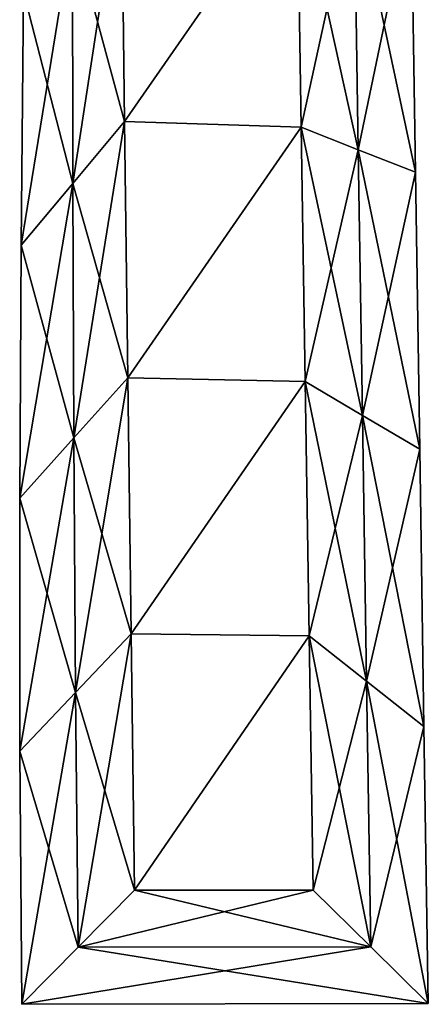
# Model space of a CAD drawing. Units: metres. Extents: x -7.2 to 7.8, y -6.1 to 6.1.
# Drawn here: x -0.6 to 1.2, y -6.1 to -1.8 of the extents above; entities that cross this region are included whole.
import ezdxf

# ---------------------------------------------------------------- set-up
doc = ezdxf.new("R2010")
doc.units = ezdxf.units.M

msp = doc.modelspace()

# ---------------------------------------------------------------- linework, layer by layer
for points in [[(-0.3253, -2.4729, -2.5), (-0.1129, -1.0809, -2.5), (-0.3272, -1.3578, -2.5)], [(-0.0987, -2.2027, 2.5), (-0.3272, -1.3578, 2.5), (-0.1129, -1.0809, 2.5)], [(-0.0987, -2.2027, -2.5), (-0.1129, -1.0809, -2.5), (-0.3253, -2.4729, -2.5)], [(-0.1129, -1.0809, -2.5), (-0.0987, -2.2027, -2.5), (0.6576, -1.1136, -2.5)], [(0.6576, -1.1136, 2.5), (-0.0987, -2.2027, 2.5), (-0.1129, -1.0809, 2.5)], [(-0.0987, -2.2027, -2.5), (0.6752, -2.2272, -2.5), (0.6576, -1.1136, -2.5)], [(0.6576, -1.1136, 2.5), (0.6752, -2.2272, 2.5), (-0.0987, -2.2027, 2.5)], [(0.6576, -1.1136, -2.5), (0.6752, -2.2272, -2.5), (0.9071, -1.1624, -2.5)], [(0.9071, -1.1624, 2.5), (0.9252, -2.3258, 2.5), (0.6576, -1.1136, 2.5)], [(0.6576, -1.1136, 2.5), (0.9252, -2.3258, 2.5), (0.6752, -2.2272, 2.5)], [(0.9071, -1.1624, -2.5), (0.6752, -2.2272, -2.5), (0.9252, -2.3258, -2.5)], [(0.9071, -1.1624, -2.5), (0.9252, -2.3258, -2.5), (1.1566, -1.2112, -2.25)], [(1.1566, -1.2112, 2.25), (1.1753, -2.4244, 2.25), (0.9071, -1.1624, 2.5)], [(0.9071, -1.1624, 2.5), (1.1753, -2.4244, 2.25), (0.9252, -2.3258, 2.5)], [(1.1566, -1.2112, -2.25), (0.9252, -2.3258, -2.5), (1.1753, -2.4244, -2.25)], [(1.1566, -1.2112, -2.25), (1.1753, -2.4244, -2.25), (1.1566, -1.2112, -2)], [(1.1566, -1.2112, -2), (1.1753, -2.4244, -2.25), (1.1753, -2.4244, -2)], [(1.1566, -1.2112, -2), (1.1753, -2.4244, -2), (1.1566, -1.2112, 2)], [(1.1566, -1.2112, 2), (1.1753, -2.4244, -2), (1.1753, -2.4244, 2)], [(1.1566, -1.2112, 2), (1.1753, -2.4244, 2), (1.1566, -1.2112, 2.25)], [(1.1566, -1.2112, 2.25), (1.1753, -2.4244, 2), (1.1753, -2.4244, 2.25)], [(-0.3253, -2.4729, -2.5), (-0.3272, -1.3578, -2.5), (-0.5518, -2.7431, -2.25)], [(-0.5518, -2.7431, -2.25), (-0.3272, -1.3578, -2.5), (-0.5415, -1.6348, -2.25)], [(-0.3253, -2.4729, 2.5), (-0.5415, -1.6348, 2.25), (-0.3272, -1.3578, 2.5)], [(-0.3253, -2.4729, 2.5), (-0.3272, -1.3578, 2.5), (-0.0987, -2.2027, 2.5)], [(-0.5518, -2.7431, -2.25), (-0.5415, -1.6348, -2.25), (-0.5518, -2.7431, -2)], [(-0.5518, -2.7431, -2), (-0.5415, -1.6348, -2.25), (-0.5415, -1.6348, -2)], [(-0.5518, -2.7431, -2), (-0.5415, -1.6348, -2), (-0.5518, -2.7431, 2)], [(-0.5518, -2.7431, 2), (-0.5415, -1.6348, -2), (-0.5415, -1.6348, 2)], [(-0.5518, -2.7431, 2), (-0.5415, -1.6348, 2), (-0.5518, -2.7431, 2.25)], [(-0.5518, -2.7431, 2.25), (-0.5415, -1.6348, 2), (-0.5415, -1.6348, 2.25)], [(-0.5518, -2.7431, 2.25), (-0.5415, -1.6348, 2.25), (-0.3253, -2.4729, 2.5)], [(-0.3214, -3.588, -2.5), (-0.0987, -2.2027, -2.5), (-0.3253, -2.4729, -2.5)], [(-0.0844, -3.3245, 2.5), (-0.3253, -2.4729, 2.5), (-0.0987, -2.2027, 2.5)], [(-0.0844, -3.3245, -2.5), (-0.0987, -2.2027, -2.5), (-0.3214, -3.588, -2.5)], [(-0.0987, -2.2027, -2.5), (-0.0844, -3.3245, -2.5), (0.6752, -2.2272, -2.5)], [(0.6752, -2.2272, 2.5), (-0.0844, -3.3245, 2.5), (-0.0987, -2.2027, 2.5)], [(-0.0844, -3.3245, -2.5), (0.6928, -3.3408, -2.5), (0.6752, -2.2272, -2.5)], [(0.6752, -2.2272, 2.5), (0.6928, -3.3408, 2.5), (-0.0844, -3.3245, 2.5)], [(0.6752, -2.2272, -2.5), (0.6928, -3.3408, -2.5), (0.9252, -2.3258, -2.5)], [(0.9252, -2.3258, 2.5), (0.9434, -3.4892, 2.5), (0.6752, -2.2272, 2.5)], [(0.6752, -2.2272, 2.5), (0.9434, -3.4892, 2.5), (0.6928, -3.3408, 2.5)], [(0.9252, -2.3258, -2.5), (0.6928, -3.3408, -2.5), (0.9434, -3.4892, -2.5)], [(0.9252, -2.3258, -2.5), (0.9434, -3.4892, -2.5), (1.1753, -2.4244, -2.25)], [(1.1753, -2.4244, 2.25), (1.194, -3.6376, 2.25), (0.9252, -2.3258, 2.5)], [(0.9252, -2.3258, 2.5), (1.194, -3.6376, 2.25), (0.9434, -3.4892, 2.5)], [(1.1753, -2.4244, -2.25), (0.9434, -3.4892, -2.5), (1.194, -3.6376, -2.25)], [(1.1753, -2.4244, -2.25), (1.194, -3.6376, -2.25), (1.1753, -2.4244, -2)], [(1.1753, -2.4244, -2), (1.194, -3.6376, -2.25), (1.194, -3.6376, -2)], [(1.1753, -2.4244, -2), (1.194, -3.6376, -2), (1.1753, -2.4244, 2)], [(1.1753, -2.4244, 2), (1.194, -3.6376, -2), (1.194, -3.6376, 2)], [(1.1753, -2.4244, 2), (1.194, -3.6376, 2), (1.1753, -2.4244, 2.25)], [(1.1753, -2.4244, 2.25), (1.194, -3.6376, 2), (1.194, -3.6376, 2.25)], [(-0.3214, -3.588, -2.5), (-0.3253, -2.4729, -2.5), (-0.5583, -3.8515, -2.25)], [(-0.5583, -3.8515, -2.25), (-0.3253, -2.4729, -2.5), (-0.5518, -2.7431, -2.25)], [(-0.3214, -3.588, 2.5), (-0.5518, -2.7431, 2.25), (-0.3253, -2.4729, 2.5)], [(-0.3214, -3.588, 2.5), (-0.3253, -2.4729, 2.5), (-0.0844, -3.3245, 2.5)], [(-0.5583, -3.8515, -2.25), (-0.5518, -2.7431, -2.25), (-0.5583, -3.8515, -2)], [(-0.5583, -3.8515, -2), (-0.5518, -2.7431, -2.25), (-0.5518, -2.7431, -2)], [(-0.5583, -3.8515, -2), (-0.5518, -2.7431, -2), (-0.5583, -3.8515, 2)], [(-0.5583, -3.8515, 2), (-0.5518, -2.7431, -2), (-0.5518, -2.7431, 2)], [(-0.5583, -3.8515, 2), (-0.5518, -2.7431, 2), (-0.5583, -3.8515, 2.25)], [(-0.5583, -3.8515, 2.25), (-0.5518, -2.7431, 2), (-0.5518, -2.7431, 2.25)], [(-0.5583, -3.8515, 2.25), (-0.5518, -2.7431, 2.25), (-0.3214, -3.588, 2.5)], [(-0.3143, -4.703, -2.5), (-0.0844, -3.3245, -2.5), (-0.3214, -3.588, -2.5)], [(-0.0702, -4.4462, 2.5), (-0.3214, -3.588, 2.5), (-0.0844, -3.3245, 2.5)], [(-0.0702, -4.4462, -2.5), (-0.0844, -3.3245, -2.5), (-0.3143, -4.703, -2.5)], [(-0.0844, -3.3245, -2.5), (-0.0702, -4.4462, -2.5), (0.6928, -3.3408, -2.5)], [(0.6928, -3.3408, 2.5), (-0.0702, -4.4462, 2.5), (-0.0844, -3.3245, 2.5)], [(-0.0702, -4.4462, -2.5), (0.7104, -4.4544, -2.5), (0.6928, -3.3408, -2.5)], [(0.6928, -3.3408, 2.5), (0.7104, -4.4544, 2.5), (-0.0702, -4.4462, 2.5)], [(0.6928, -3.3408, -2.5), (0.7104, -4.4544, -2.5), (0.9434, -3.4892, -2.5)], [(0.9434, -3.4892, 2.5), (0.9616, -4.6526, 2.5), (0.6928, -3.3408, 2.5)], [(0.6928, -3.3408, 2.5), (0.9616, -4.6526, 2.5), (0.7104, -4.4544, 2.5)], [(0.9434, -3.4892, -2.5), (0.7104, -4.4544, -2.5), (0.9616, -4.6526, -2.5)], [(0.9434, -3.4892, -2.5), (0.9616, -4.6526, -2.5), (1.194, -3.6376, -2.25)], [(1.194, -3.6376, 2.25), (1.2129, -4.8508, 2.25), (0.9434, -3.4892, 2.5)], [(0.9434, -3.4892, 2.5), (1.2129, -4.8508, 2.25), (0.9616, -4.6526, 2.5)], [(-0.3143, -4.703, -2.5), (-0.3214, -3.588, -2.5), (-0.5585, -4.9598, -2.25)], [(-0.5585, -4.9598, -2.25), (-0.3214, -3.588, -2.5), (-0.5583, -3.8515, -2.25)], [(-0.3143, -4.703, 2.5), (-0.5583, -3.8515, 2.25), (-0.3214, -3.588, 2.5)], [(-0.3143, -4.703, 2.5), (-0.3214, -3.588, 2.5), (-0.0702, -4.4462, 2.5)], [(1.194, -3.6376, -2.25), (0.9616, -4.6526, -2.5), (1.2129, -4.8508, -2.25)], [(1.194, -3.6376, -2.25), (1.2129, -4.8508, -2.25), (1.194, -3.6376, -2)], [(1.194, -3.6376, -2), (1.2129, -4.8508, -2.25), (1.2129, -4.8508, -2)], [(1.194, -3.6376, -2), (1.2129, -4.8508, -2), (1.194, -3.6376, 2)], [(1.194, -3.6376, 2), (1.2129, -4.8508, -2), (1.2129, -4.8508, 2)], [(1.194, -3.6376, 2), (1.2129, -4.8508, 2), (1.194, -3.6376, 2.25)], [(1.194, -3.6376, 2.25), (1.2129, -4.8508, 2), (1.2129, -4.8508, 2.25)], [(-0.5585, -4.9598, -2.25), (-0.5583, -3.8515, -2.25), (-0.5585, -4.9598, -2)], [(-0.5585, -4.9598, -2), (-0.5583, -3.8515, -2.25), (-0.5583, -3.8515, -2)], [(-0.5585, -4.9598, -2), (-0.5583, -3.8515, -2), (-0.5585, -4.9598, 2)], [(-0.5585, -4.9598, 2), (-0.5583, -3.8515, -2), (-0.5583, -3.8515, 2)], [(-0.5585, -4.9598, 2), (-0.5583, -3.8515, 2), (-0.5585, -4.9598, 2.25)], [(-0.5585, -4.9598, 2.25), (-0.5583, -3.8515, 2), (-0.5583, -3.8515, 2.25)], [(-0.5585, -4.9598, 2.25), (-0.5583, -3.8515, 2.25), (-0.3143, -4.703, 2.5)], [(-0.3029, -5.818, -2.5), (-0.0702, -4.4462, -2.5), (-0.3143, -4.703, -2.5)], [(-0.056, -5.568, 2.5), (-0.3143, -4.703, 2.5), (-0.0702, -4.4462, 2.5)], [(-0.056, -5.568, -2.5), (-0.0702, -4.4462, -2.5), (-0.3029, -5.818, -2.5)], [(-0.0702, -4.4462, -2.5), (-0.056, -5.568, -2.5), (0.7104, -4.4544, -2.5)], [(0.7104, -4.4544, 2.5), (-0.056, -5.568, 2.5), (-0.0702, -4.4462, 2.5)], [(-0.056, -5.568, -2.5), (0.728, -5.568, -2.5), (0.7104, -4.4544, -2.5)], [(0.7104, -4.4544, 2.5), (0.728, -5.568, 2.5), (-0.056, -5.568, 2.5)], [(0.7104, -4.4544, -2.5), (0.728, -5.568, -2.5), (0.9616, -4.6526, -2.5)], [(0.9616, -4.6526, 2.5), (0.98, -5.816, 2.5), (0.7104, -4.4544, 2.5)], [(0.7104, -4.4544, 2.5), (0.98, -5.816, 2.5), (0.728, -5.568, 2.5)], [(0.9616, -4.6526, -2.5), (0.728, -5.568, -2.5), (0.98, -5.816, -2.5)], [(0.9616, -4.6526, -2.5), (0.98, -5.816, -2.5), (1.2129, -4.8508, -2.25)], [(1.2129, -4.8508, 2.25), (1.2319, -6.064, 2.25), (0.9616, -4.6526, 2.5)], [(0.9616, -4.6526, 2.5), (1.2319, -6.064, 2.25), (0.98, -5.816, 2.5)], [(-0.5497, -6.068, -2.25), (-0.3143, -4.703, -2.5), (-0.5585, -4.9598, -2.25)], [(-0.3029, -5.818, 2.5), (-0.5585, -4.9598, 2.25), (-0.3143, -4.703, 2.5)], [(-0.3029, -5.818, -2.5), (-0.3143, -4.703, -2.5), (-0.5497, -6.068, -2.25)], [(-0.3029, -5.818, 2.5), (-0.3143, -4.703, 2.5), (-0.056, -5.568, 2.5)], [(1.2129, -4.8508, -2.25), (0.98, -5.816, -2.5), (1.2319, -6.064, -2.25)], [(1.2129, -4.8508, -2.25), (1.2319, -6.064, -2.25), (1.2129, -4.8508, -2)], [(1.2129, -4.8508, -2), (1.2319, -6.064, -2.25), (1.2319, -6.064, -2)], [(1.2129, -4.8508, -2), (1.2319, -6.064, -2), (1.2129, -4.8508, 2)], [(1.2129, -4.8508, 2), (1.2319, -6.064, -2), (1.2319, -6.064, 2)], [(1.2129, -4.8508, 2), (1.2319, -6.064, 2), (1.2129, -4.8508, 2.25)], [(1.2129, -4.8508, 2.25), (1.2319, -6.064, 2), (1.2319, -6.064, 2.25)], [(-0.5497, -6.068, -2.25), (-0.5585, -4.9598, -2.25), (-0.5497, -6.068, -2)], [(-0.5497, -6.068, -2), (-0.5585, -4.9598, -2.25), (-0.5585, -4.9598, -2)], [(-0.5497, -6.068, -2), (-0.5585, -4.9598, -2), (-0.5497, -6.068, 2)], [(-0.5497, -6.068, 2), (-0.5585, -4.9598, -2), (-0.5585, -4.9598, 2)], [(-0.5497, -6.068, 2), (-0.5585, -4.9598, 2), (-0.5497, -6.068, 2.25)], [(-0.5497, -6.068, 2.25), (-0.5585, -4.9598, 2), (-0.5585, -4.9598, 2.25)], [(-0.5497, -6.068, 2.25), (-0.5585, -4.9598, 2.25), (-0.3029, -5.818, 2.5)], [(0.98, -5.816, -2.5), (-0.056, -5.568, -2.5), (-0.3029, -5.818, -2.5)], [(0.98, -5.816, 2.5), (-0.3029, -5.818, 2.5), (0.728, -5.568, 2.5)], [(0.728, -5.568, 2.5), (-0.3029, -5.818, 2.5), (-0.056, -5.568, 2.5)], [(0.728, -5.568, -2.5), (-0.056, -5.568, -2.5), (0.98, -5.816, -2.5)], [(1.2319, -6.064, 2.25), (-0.5497, -6.068, 2.25), (0.98, -5.816, 2.5)], [(0.98, -5.816, 2.5), (-0.5497, -6.068, 2.25), (-0.3029, -5.818, 2.5)], [(1.2319, -6.064, -2.25), (-0.3029, -5.818, -2.5), (-0.5497, -6.068, -2.25)], [(0.98, -5.816, -2.5), (-0.3029, -5.818, -2.5), (1.2319, -6.064, -2.25)], [(1.2319, -6.064, -2.25), (-0.5497, -6.068, -2.25), (1.2319, -6.064, -2)], [(1.2319, -6.064, -2), (-0.5497, -6.068, -2.25), (-0.5497, -6.068, -2)], [(1.2319, -6.064, -2), (-0.5497, -6.068, -2), (1.2319, -6.064, 2)], [(1.2319, -6.064, 2), (-0.5497, -6.068, -2), (-0.5497, -6.068, 2)], [(1.2319, -6.064, 2), (-0.5497, -6.068, 2), (1.2319, -6.064, 2.25)], [(1.2319, -6.064, 2.25), (-0.5497, -6.068, 2), (-0.5497, -6.068, 2.25)]]:
    msp.add_3dface(points)

doc.saveas('drawing.dxf')
